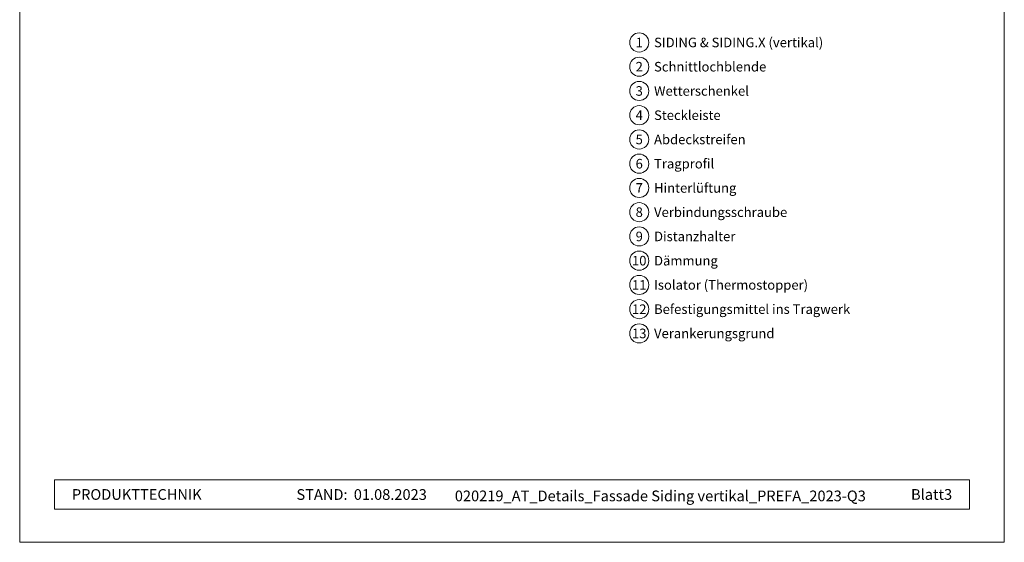
# Model space of a CAD drawing. Units: millimetres. Extents: x -4377 to 2823, y -12116 to -11015.
# Drawn here: x -3090 to -2575, y -12116 to -11842 of the extents above; entities that cross this region are included whole.
import ezdxf
from ezdxf.enums import TextEntityAlignment as Align

# ---------------------------------------------------------------- set-up
doc = ezdxf.new("R2010")
doc.units = ezdxf.units.MM
for name, color, linetype, lineweight, true_color in [('08_Bemassung', 7, 'Continuous', 5, 0x505f69), ('10_Blattrahmen', 7, 'Continuous', 20, 0x000000), ('99_Text_3_DE', 7, 'Continuous', 5, 0x505f69)]:
    doc.layers.add(name, color=color, linetype=linetype, lineweight=lineweight, true_color=true_color)
doc.layers.add('99_Text_2_DE', color=7, linetype='Continuous')
doc.styles.add('Arial', font='arial.ttf')
doc.styles.add('PREFA_Standard', font='arial.ttf', dxfattribs={"height": 20})

# ---------------------------------------------------------------- blocks, each defined once
blk = doc.blocks.new('5')
at = {"layer": '10_Blattrahmen'}
for points in [[(-3753.86, -9142.94), (-3239.36, -9142.94), (-3239.36, -8415.3), (-3753.86, -8415.3)], [(-3735.61, -9110.21), (-3257.6, -9110.21), (-3257.6, -9125.62), (-3735.61, -9125.62)]]:
    blk.add_lwpolyline(points, close=True, dxfattribs=at)

msp = doc.modelspace()

# ---------------------------------------------------------------- linework, layer by layer
at = {"layer": '08_Bemassung'}
for centre in [(-2765.803, -11854.281), (-2765.803, -11866.959), (-2765.803, -11879.638), (-2765.803, -11892.316), (-2765.803, -11904.994), (-2765.803, -11917.673), (-2765.803, -11930.351), (-2765.803, -11943.03), (-2765.803, -11955.708), (-2765.803, -11968.387), (-2765.803, -11981.065), (-2765.803, -11993.743), (-2765.803, -12006.422)]:
    msp.add_circle(centre, 5, dxfattribs=at)

# ---------------------------------------------------------------- block references
msp.add_blockref('5', (664.316, -2972.714))

# ---------------------------------------------------------------- texts
at = {"layer": '08_Bemassung', "style": 'PREFA_Standard'}
for s, p in [('1', (-2765.803, -11854.281)), ('2', (-2765.803, -11866.959)), ('3', (-2765.803, -11879.638)), ('4', (-2765.803, -11892.316)), ('5', (-2765.803, -11904.994)), ('6', (-2765.803, -11917.673)), ('7', (-2765.803, -11930.351)), ('8', (-2765.803, -11943.03)), ('9', (-2765.803, -11955.708)), ('10', (-2765.803, -11968.387)), ('11', (-2765.803, -11981.065)), ('12', (-2765.803, -11993.743)), ('13', (-2765.803, -12006.422))]:
    msp.add_text(s, height=5, dxfattribs=at).set_placement(p, align=Align.MIDDLE_CENTER)
at = {"layer": '99_Text_2_DE', "color": 0, "char_height": 5.6, "style": 'Arial'}
for s, width, insert, attachment_point in [('PRODUKTTECHNIK', 93.20396, (-3062.281, -12090.631), 4), ('STAND:', 93.20396, (-2918.233, -12090.654), 6), ('01.08.2023', 42.01271, (-2914.97, -12090.654), 4), ('020219_AT_Details_Fassade Siding vertikal_PREFA_2023-Q3', 261.76683, (-2754.782, -12091.391), 5), ('Blatt3', 161.7481, (-2602.3, -12090.631), 6)]:
    msp.add_mtext_dynamic_manual_height_columns(s, width=width, gutter_width=8.75, heights=[0], dxfattribs=dict(at, insert=insert, attachment_point=attachment_point))
at = {"layer": '99_Text_3_DE', "style": 'PREFA_Standard'}
for s, height, p in [('SIDING & SIDING.X (vertikal)', 5.00001, (-2758.063, -11854.281)), ('Schnittlochblende', 5.00001, (-2758.063, -11866.959)), ('Wetterschenkel', 5.00001, (-2758.063, -11879.638)), ('Steckleiste', 5.00001, (-2758.063, -11892.316)), ('Abdeckstreifen', 5.00001, (-2758.063, -11904.994)), ('Tragprofil', 5, (-2758.063, -11917.673)), ('Hinterlüftung', 5.00001, (-2758.063, -11930.351)), ('Verbindungsschraube', 5.00001, (-2758.063, -11943.03)), ('Distanzhalter', 5.00001, (-2758.063, -11955.708)), ('Dämmung', 5, (-2758.063, -11968.387)), ('Isolator (Thermostopper)', 5.00001, (-2758.063, -11981.065)), ('Befestigungsmittel ins Tragwerk', 5.00001, (-2758.063, -11993.743)), ('Verankerungsgrund', 5.00001, (-2758.063, -12006.422))]:
    msp.add_text(s, height=height, dxfattribs=at).set_placement(p, align=Align.MIDDLE_LEFT)

doc.saveas('drawing.dxf')
